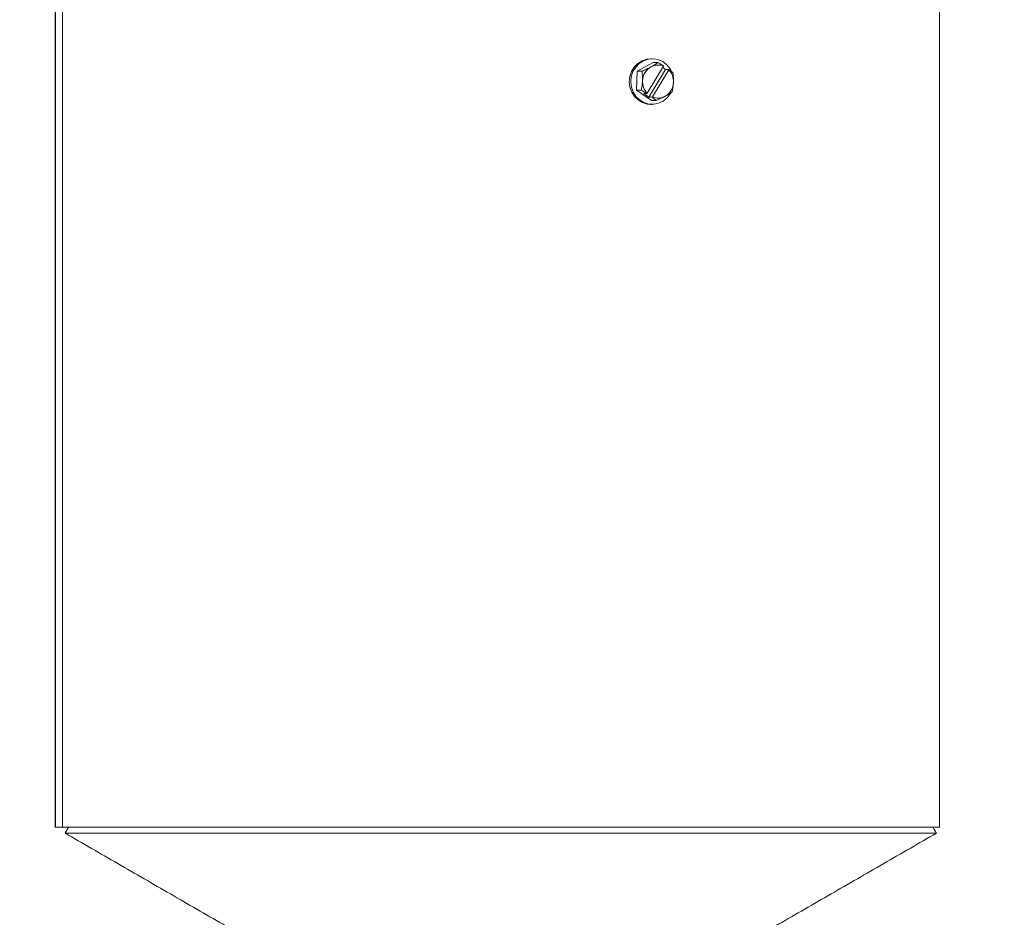
# Model space of a CAD drawing. Units: inches. Extents: x 0 to 108, y 0 to 72.
# Drawn here: x 18 to 29, y 26 to 37 of the extents above; entities that cross this region are included whole.
import ezdxf

# ---------------------------------------------------------------- set-up
doc = ezdxf.new("R2010")
doc.units = ezdxf.units.IN
doc.header["$MEASUREMENT"] = 0
doc.styles.add('SLDTEXTSTYLE0', font='TXT', dxfattribs={"width": 0.75})
doc.dimstyles.new('SLDDIMSTYLE2', dxfattribs={"dimtxt": 0.5, "dimasz": 0.5, "dimexe": 0, "dimexo": 0.0625, "dimgap": 0.125, "dimtad": 0, "dimtih": 1, "dimtoh": 1, "dimrnd": 1e-09, "dimzin": 12, "dimdsep": 46, "dimtxsty": 'SLDTEXTSTYLE0', "dimsah": 1, "dimcen": 0.09, "dimadec": 0, "dimazin": 0, "dimtfac": 1, "dimtofl": 0, "dimtmove": 0, "dimatfit": 3, "dimfxl": 1, "dimtolj": 1, "dimtzin": 12, "dimarcsym": 0})

# ---------------------------------------------------------------- blocks, each defined once
blk = doc.blocks.new('*D15')
at = {"color": 7, "linetype": 'Continuous', "lineweight": 0}
for p, q in [((28.807, 38.174), (13.503, 38.174)), ((13.628, 38.174), (13.628, 32.425)), ((13.628, 24.532), (13.628, 31.618)), ((22.902, 24.532), (13.503, 24.532))]:
    blk.add_line(p, q, dxfattribs=at)
for points in [[(13.628, 38.174), (13.551, 37.674), (13.705, 37.674)], [(13.628, 24.532), (13.705, 25.032), (13.551, 25.032)]]:
    blk.add_solid(points, dxfattribs=at)
at = {"color": 7, "linetype": 'Continuous', "lineweight": 0, "insert": (13.488, 32.262), "char_height": 0.5, "attachment_point": 1, "style": 'SLDTEXTSTYLE0'}
blk.add_mtext('T', dxfattribs=at)

msp = doc.modelspace()

# ---------------------------------------------------------------- linework, layer by layer
at = {"color": 7, "linetype": 'Continuous', "lineweight": 15}
for p, q in [((18.041, 27.373), (18.041, 37.373)), ((18.121, 27.373), (18.121, 37.373)), ((24.854, 36.089), (24.673, 35.99)), ((24.787, 35.739), (24.973, 36.048)), ((24.909, 36.089), (24.854, 36.089)), ((24.997, 36.011), (24.964, 36.033)), ((24.673, 35.99), (24.664, 35.774)), ((24.729, 35.99), (24.673, 35.99)), ((24.806, 35.695), (24.997, 36.011)), ((25.033, 36.007), (24.846, 35.698)), ((25.033, 36.011), (24.997, 36.011)), ((25.088, 35.85), (25.088, 35.892)), ((24.719, 35.774), (24.664, 35.774)), ((24.664, 35.774), (24.835, 35.657)), ((24.747, 35.736), (24.783, 35.736)), ((24.806, 35.695), (24.747, 35.736)), ((24.843, 35.695), (24.806, 35.695)), ((25.05, 35.732), (25.057, 35.745)), ((24.89, 35.657), (24.835, 35.657)), ((18.041, 27.373), (18.037, 27.373)), ((18.121, 27.373), (18.041, 27.373)), ((18.121, 27.373), (28.117, 27.373)), ((18.152, 27.304), (28.083, 27.304))]:
    msp.add_line(p, q, dxfattribs=at)
at = {"color": 7, "linetype": 'Continuous', "lineweight": 15, "flags": 128}
for points in [[(24.828, 36.133), (24.783, 36.129), (24.728, 36.111), (24.68, 36.08), (24.639, 36.038), (24.608, 35.987), (24.589, 35.93), (24.583, 35.87), (24.59, 35.81), (24.61, 35.754), (24.642, 35.704), (24.684, 35.663), (24.733, 35.633), (24.788, 35.617), (24.828, 35.613)], [(25.061, 35.994), (25.047, 36.018), (25.01, 36.064), (24.965, 36.1), (24.912, 36.123), (24.856, 36.133), (24.8, 36.129), (24.745, 36.111), (24.697, 36.08), (24.656, 36.038), (24.625, 35.987), (24.606, 35.93), (24.6, 35.87), (24.607, 35.81), (24.627, 35.754), (24.659, 35.704), (24.701, 35.663), (24.75, 35.633), (24.805, 35.617), (24.861, 35.614), (24.917, 35.625), (24.969, 35.649), (25.014, 35.686), (25.05, 35.732), (25.05, 35.732)]]:
    msp.add_lwpolyline(points, dxfattribs=at)
at = {"color": 7, "linetype": 'Continuous', "lineweight": 15}
for centre, radius, start, end in [((24.922, 35.876), 0.189, 119.6249, 178.1163), ((24.91, 35.894), 0.167, 67.5311, 118.9373), ((24.892, 35.874), 0.194, 357.1346, 43.495), ((24.927, 35.872), 0.194, 177.1343, 223.4953), ((24.897, 35.87), 0.189, 299.6249, 358.1161), ((24.91, 35.852), 0.167, 247.5311, 298.9373)]:
    msp.add_arc(centre, radius, start, end, dxfattribs=at)
for points in [[(18.037, 37.373), (18.037, 27.373)], [(28.117, 27.373), (28.117, 37.373)], [(24.845, 36.133), (24.828, 36.133)], [(24.828, 35.613), (24.845, 35.613)], [(18.192, 27.373), (18.152, 27.304)], [(18.152, 27.304), (22.952, 24.532)], [(23.282, 24.532), (28.083, 27.304)], [(28.083, 27.304), (28.043, 27.373)]]:
    msp.add_open_spline(points, degree=1, dxfattribs=at)
for points, knots in [([(24.829, 36.04), (24.812, 36.031), (24.78, 36.014), (24.745, 35.998), (24.729, 35.99)], [0, 0, 0, 0, 0.503994, 1, 1, 1, 1]), ([(24.909, 36.089), (24.888, 36.075), (24.864, 36.059), (24.833, 36.042), (24.829, 36.04)], [0, 0, 0, 0, 0.879035, 1, 1, 1, 1]), ([(24.974, 36.051), (24.961, 36.059), (24.94, 36.072), (24.918, 36.084), (24.909, 36.089)], [0, 0, 0, 0, 0.594468, 1, 1, 1, 1]), ([(24.974, 36.051), (24.974, 36.051), (24.974, 36.05), (24.973, 36.049), (24.973, 36.048)], [0, 0, 0, 0, 0.15707, 1, 1, 1, 1]), ([(24.729, 35.99), (24.732, 35.959), (24.735, 35.924), (24.734, 35.887), (24.734, 35.882)], [0, 0, 0, 0, 0.879038, 1, 1, 1, 1]), ([(25.033, 36.007), (25.033, 36.008), (25.033, 36.009), (25.033, 36.01), (25.033, 36.011)], [0, 0, 0, 0, 0.842872, 1, 1, 1, 1]), ([(25.081, 35.972), (25.073, 35.979), (25.058, 35.991), (25.041, 36.005), (25.033, 36.011)], [0, 0, 0, 0, 0.5510088, 1, 1, 1, 1]), ([(25.086, 35.864), (25.086, 35.883), (25.086, 35.921), (25.082, 35.955), (25.081, 35.972)], [0, 0, 0, 0, 0.503996, 1, 1, 1, 1]), ([(24.734, 35.882), (24.732, 35.863), (24.729, 35.825), (24.722, 35.791), (24.719, 35.774)], [0, 0, 0, 0, 0.503994, 1, 1, 1, 1]), ([(25.071, 35.756), (25.077, 35.787), (25.083, 35.822), (25.085, 35.86), (25.086, 35.864)], [0, 0, 0, 0, 0.879038, 1, 1, 1, 1]), ([(24.719, 35.774), (24.728, 35.769), (24.749, 35.757), (24.771, 35.743), (24.783, 35.736)], [0, 0, 0, 0, 0.405532, 1, 1, 1, 1]), ([(24.787, 35.739), (24.786, 35.738), (24.785, 35.737), (24.784, 35.736), (24.783, 35.736)], [0, 0, 0, 0, 0.842906, 1, 1, 1, 1]), ([(24.843, 35.695), (24.843, 35.695), (24.844, 35.696), (24.845, 35.697), (24.846, 35.698)], [0, 0, 0, 0, 0.157094, 1, 1, 1, 1]), ([(24.843, 35.695), (24.85, 35.689), (24.868, 35.676), (24.882, 35.664), (24.89, 35.657)], [0, 0, 0, 0, 0.4489957, 1, 1, 1, 1]), ([(24.89, 35.657), (24.92, 35.671), (24.955, 35.687), (24.987, 35.704), (24.99, 35.706)], [0, 0, 0, 0, 0.879037, 1, 1, 1, 1]), ([(24.99, 35.706), (25.006, 35.715), (25.036, 35.732), (25.059, 35.748), (25.071, 35.756)], [0, 0, 0, 0, 0.503996, 1, 1, 1, 1])]:
    msp.add_open_spline(points, degree=3, knots=knots, dxfattribs=at)

# ---------------------------------------------------------------- dimensions: what is measured, and where the dimension line sits
at = {"color": 7, "linetype": 'Continuous', "lineweight": 0}
dim = msp.add_linear_dim(base=(13.628, 24.532), p1=(28.857, 38.174), p2=(22.952, 24.532), angle=90, text='T', dimstyle='SLDDIMSTYLE2', dxfattribs=at)
dim.commit()
dim.dimension.update_dxf_attribs({"geometry": '*D15', "text_midpoint": (13.628, 32.021)})

doc.saveas('drawing.dxf')
